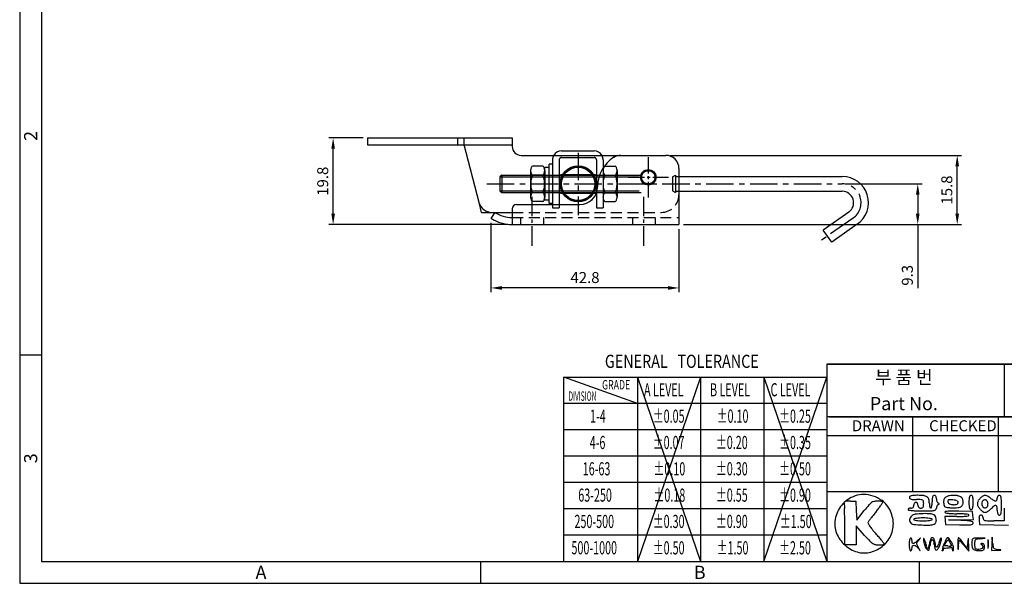
# Model space of a CAD drawing. Extents: x 0 to 367, y 0 to 257.
# Drawn here: x 0 to 224, y 0 to 128 of the extents above; entities that cross this region are included whole.
import ezdxf
from ezdxf.enums import TextEntityAlignment as Align

# ---------------------------------------------------------------- set-up
doc = ezdxf.new("R2010")
doc.units = 0
doc.header["$LTSCALE"] = 10
doc.header["$MEASUREMENT"] = 0
for name, pattern in [('AUSGEZOGEN', [0]), ('CENTER', [2, 1.25, -0.25, 0.25, -0.25]), ('CENTER2', [1.125, 0.75, -0.125, 0.125, -0.125]), ('HIDDEN', [0.375, 0.25, -0.125]), ('HIDDEN2', [4.7625, 3.175, -1.5875])]:
    doc.linetypes.add(name, pattern=pattern)
doc.layers.get('0').update_dxf_attribs({"linetype": 'CONTINUOUS'})
doc.layers.get('Defpoints').update_dxf_attribs({"linetype": 'CONTINUOUS'})
doc.styles.get("Standard").update_dxf_attribs({"font": 'BareunDotum1.ttf', "width": 0.8})
doc.styles.add('style1', font='gulim.ttc')
doc.styles.add('TXT', font='simplex.shx', dxfattribs={"bigfont": 'whgtxt.shx'})
doc.dimstyles.new('ISO-25', dxfattribs={"dimtxt": 2.5, "dimasz": 2.5, "dimexe": 1, "dimexo": 1, "dimgap": 0.8, "dimtad": 1, "dimdsep": 46, "dimtxsty": 'Standard', "dimcen": 2.5, "dimclrd": 6, "dimclre": 6, "dimazin": 2, "dimtfac": 1, "dimtmove": 0, "dimatfit": 3, "dimfxl": 1, "dimarcsym": 0})

# ---------------------------------------------------------------- blocks, each defined once
blk = doc.blocks.new('*D9')
at = {"color": 6, "lineweight": -2}
for p, q in [((188.47, 91.07), (205.69, 91.07)), ((204.69, 88.57), (204.69, 84.27)), ((151.27, 81.77), (205.69, 81.77)), ((204.69, 81.77), (204.69, 67.32))]:
    blk.add_line(p, q, dxfattribs=at)
at = {"color": 6}
for points in [[(204.27, 88.57), (205.1, 88.57), (204.69, 91.07)], [(204.27, 84.27), (205.1, 84.27), (204.69, 81.77)]]:
    blk.add_solid(points, dxfattribs=at)
at = {"layer": 'Defpoints', "color": 0}
for p in [(187.47, 91.07), (204.69, 91.07), (150.27, 81.77)]:
    blk.add_point(p, dxfattribs=at)
at = {"color": 0, "insert": (202.64, 70.22), "char_height": 2.5, "attachment_point": 5, "rotation": 90}
blk.add_mtext('9.3', dxfattribs=at)
blk = doc.blocks.new('*D10')
at = {"color": 6, "lineweight": -2}
for p, q in [((148.27, 97.57), (214.69, 97.57)), ((213.69, 84.27), (213.69, 95.07)), ((151.27, 81.77), (214.69, 81.77))]:
    blk.add_line(p, q, dxfattribs=at)
at = {"color": 6}
for points in [[(213.27, 95.07), (214.1, 95.07), (213.69, 97.57)], [(213.27, 84.27), (214.1, 84.27), (213.69, 81.77)]]:
    blk.add_solid(points, dxfattribs=at)
at = {"layer": 'Defpoints', "color": 0}
for p in [(147.27, 97.57), (213.69, 97.57), (150.27, 81.77)]:
    blk.add_point(p, dxfattribs=at)
at = {"color": 0, "insert": (211.64, 89.67), "char_height": 2.5, "attachment_point": 5, "rotation": 90}
blk.add_mtext('15.8', dxfattribs=at)
blk = doc.blocks.new('*D11')
at = {"color": 6, "lineweight": -2}
for p, q in [((78.27, 101.57), (70.44, 101.57)), ((71.44, 84.27), (71.44, 99.07)), ((111.25, 81.77), (70.44, 81.77))]:
    blk.add_line(p, q, dxfattribs=at)
at = {"color": 6}
for points in [[(71.03, 99.07), (71.86, 99.07), (71.44, 101.57)], [(71.03, 84.27), (71.86, 84.27), (71.44, 81.77)]]:
    blk.add_solid(points, dxfattribs=at)
at = {"layer": 'Defpoints', "color": 0}
for p in [(71.44, 101.57), (79.27, 101.57), (112.25, 81.77)]:
    blk.add_point(p, dxfattribs=at)
at = {"color": 0, "insert": (69.39, 91.67), "char_height": 2.5, "attachment_point": 5, "rotation": 90}
blk.add_mtext('19.8', dxfattribs=at)
blk = doc.blocks.new('*D12')
at = {"color": 6, "lineweight": -2}
for p, q in [((107.42, 82.21), (107.42, 66.34)), ((150.27, 80.77), (150.27, 66.34)), ((147.77, 67.34), (109.92, 67.34))]:
    blk.add_line(p, q, dxfattribs=at)
at = {"color": 6}
for points in [[(109.92, 67.76), (109.92, 66.92), (107.42, 67.34)], [(147.77, 67.76), (147.77, 66.92), (150.27, 67.34)]]:
    blk.add_solid(points, dxfattribs=at)
at = {"layer": 'Defpoints', "color": 0}
for p in [(107.42, 83.21), (150.27, 81.77), (107.42, 67.34)]:
    blk.add_point(p, dxfattribs=at)
at = {"color": 0, "insert": (128.85, 69.39), "char_height": 2.5, "attachment_point": 5}
blk.add_mtext('42.8', dxfattribs=at)

msp = doc.modelspace()

# ---------------------------------------------------------------- linework, layer by layer
at = {"color": 3}
for p, q in [((0, 257), (0, 0)), ((5, 252), (5, 5)), ((5, 52), (0, 52)), ((184, 49.97), (362, 49.97)), ((362, 37.97), (184, 37.97)), ((5, 5), (362, 5)), ((105, 5), (105, 0)), ((205, 5), (205, 0)), ((0, 0), (367, 0))]:
    msp.add_line(p, q, dxfattribs=at)
for p, q in [((79.27, 101.57), (79.27, 99.97)), ((79.27, 101.57), (112.27, 101.57)), ((101.27, 99.97), (101.27, 101.57)), ((112.27, 101.57), (112.27, 99.57)), ((79.27, 99.97), (101.27, 99.97)), ((104.69, 86.81), (101.27, 99.97)), ((114.27, 97.57), (147.27, 97.57)), ((123.46, 98.57), (130.96, 98.57)), ((137.02, 97.57), (147.27, 97.57)), ((150.27, 94.57), (150.27, 88.57)), ((150.27, 94.57), (150.27, 88.57)), ((150.27, 94.57), (150.27, 81.77)), ((150.27, 92.77), (187.47, 92.77)), ((131.67, 90.57), (131.67, 90.37)), ((150.27, 89.37), (187.47, 89.37)), ((112.27, 85.37), (112.27, 81.77)), ((113.27, 86.37), (127.67, 86.37)), ((108.27, 84.57), (107.42, 83.21)), ((107.59, 84.57), (112.27, 84.57)), ((188.96, 84.64), (183.13, 80.55)), ((112.25, 81.77), (150.27, 81.77)), ((190.91, 81.85), (185.08, 77.77)), ((185.08, 77.77), (183.13, 80.55)), ((189.39, 18.75), (190.59, 18.74)), ((190.59, 18.74), (190.68, 16.57)), ((190.68, 16.57), (190.78, 14.4)), ((190.78, 14.4), (192.5, 16.57)), ((217.16, 16.35), (214.02, 16.44)), ((217.26, 15.46), (217.16, 16.35)), ((224.42, 17.15), (224.42, 14.25)), ((188.04, 8.74), (188.04, 13.59)), ((213.59, 15.22), (210.83, 15.22)), ((210.83, 15.22), (210.93, 14.33)), ((210.93, 14.33), (211.03, 13.44)), ((211.68, 14.44), (214.52, 14.51)), ((214.5, 14.33), (211.68, 14.44)), ((214.52, 14.51), (217.37, 14.57)), ((217.37, 14.57), (217.26, 15.46)), ((218.67, 14.49), (218.77, 13.44)), ((224.42, 14.25), (222, 14.25)), ((190.63, 13.09), (190.62, 10.91)), ((192.59, 10.91), (190.63, 13.09)), ((211.03, 13.44), (214.18, 13.35)), ((218.77, 13.44), (222.08, 13.35)), ((222.08, 13.35), (225.39, 13.26)), ((190.62, 10.91), (190.62, 8.74)), ((207.58, 9.22), (207.58, 9.22)), ((207.67, 9.92), (207.67, 9.92)), ((208.32, 9.45), (208.32, 9.45)), ((208.57, 9.39), (208.57, 9.39)), ((210.89, 9.17), (210.89, 9.17)), ((214.01, 8.59), (214.14, 9.87)), ((214.14, 9.87), (215.24, 8.59)), ((215.87, 8), (215.06, 9.19)), ((216.07, 9.27), (215.87, 8)), ((220.06, 10.27), (218.75, 10.33)), ((218.85, 10.15), (220.06, 10.27)), ((221.57, 9.01), (221.52, 7.48)), ((221.63, 10.54), (221.57, 9.01)), ((221.75, 9.19), (221.63, 10.54)), ((189.33, 8.74), (188.04, 8.74)), ((190.62, 8.74), (189.33, 8.74)), ((207.32, 7.79), (207.32, 7.79)), ((207.32, 7.79), (207.32, 7.79)), ((207.47, 8.57), (207.47, 8.57)), ((210.66, 8.07), (210.66, 8.07)), ((215.24, 8.59), (216.33, 7.32)), ((216.33, 7.32), (216.3, 8.93)), ((221.52, 7.48), (222.72, 7.53))]:
    msp.add_line(p, q)
at = {"color": 5}
for p, q in [((99.82, 101.57), (99.82, 99.97)), ((136.27, 97.57), (137.02, 97.57)), ((105.27, 84.57), (104.69, 86.81)), ((105.27, 84.57), (107.59, 84.57)), ((362, 49.97), (184, 49.97)), ((224.4, 49.97), (224.4, 37.97)), ((140.8, 41), (124, 47)), ((155.2, 47), (140.8, 5)), ((140.8, 47), (155.2, 5)), ((155.2, 47), (155.2, 5)), ((169.6, 47), (169.6, 5)), ((169.6, 47), (184, 5)), ((169.6, 5), (184, 47)), ((203.5, 37.97), (203.5, 20.97)), ((223, 37.97), (223, 20.97)), ((184, 35), (124, 35)), ((184, 33.72), (262, 33.72)), ((184, 29), (124, 29)), ((184, 23), (124, 23)), ((184, 20.97), (362, 20.97)), ((184, 17), (124, 17)), ((184, 11), (124, 11))]:
    msp.add_line(p, q, dxfattribs=at)
at = {"color": 2, "linetype": 'HIDDEN2'}
for p, q in [((101.27, 99.97), (112.27, 99.97)), ((121.46, 96.57), (121.46, 85.57)), ((122.96, 96.57), (122.96, 85.57)), ((123.46, 97.07), (130.96, 97.07)), ((131.46, 96.57), (131.46, 85.57)), ((132.96, 96.57), (132.96, 85.57)), ((119.26, 95.11), (116.86, 95.11)), ((120.66, 94.82), (119.66, 94.82)), ((119.66, 87.32), (119.66, 94.82)), ((121.46, 95.57), (120.66, 95.57)), ((120.66, 86.57), (120.66, 95.57)), ((133.36, 95.11), (135.76, 95.11)), ((109.87, 93.07), (109.47, 92.67)), ((109.47, 92.67), (148.78, 92.67)), ((109.47, 92.67), (109.47, 89.47)), ((109.87, 93.07), (149.47, 93.07)), ((109.87, 93.07), (109.87, 89.07)), ((116.46, 94.1), (116.46, 88.04)), ((119.26, 93.09), (116.86, 93.09)), ((119.66, 94.1), (119.66, 88.04)), ((123.27, 93.17), (131.27, 93.17)), ((132.96, 94.1), (132.96, 88.04)), ((133.36, 93.09), (135.76, 93.09)), ((136.16, 94.1), (136.16, 88.04)), ((148.78, 92.67), (149.47, 93.07)), ((148.78, 92.67), (148.78, 89.47)), ((149.47, 93.07), (149.47, 89.07)), ((149.47, 92.77), (150.27, 92.77)), ((109.47, 89.47), (148.78, 89.47)), ((109.47, 89.47), (109.87, 89.07)), ((109.87, 89.07), (149.47, 89.07)), ((119.26, 89.05), (116.86, 89.05)), ((123.27, 88.97), (131.27, 88.97)), ((133.36, 89.05), (135.76, 89.05)), ((148.78, 89.47), (149.47, 89.07)), ((149.47, 89.37), (150.27, 89.37)), ((119.26, 87.03), (116.86, 87.03)), ((120.66, 87.32), (119.66, 87.32)), ((121.46, 86.57), (120.66, 86.57)), ((121.46, 85.57), (122.96, 85.57)), ((131.46, 85.57), (132.96, 85.57)), ((133.36, 87.03), (135.76, 87.03))]:
    msp.add_line(p, q, dxfattribs=at)
at = {"color": 1, "linetype": 'CENTER', "ltscale": 0.5}
for p, q in [((127.27, 98.17), (127.27, 83.97)), ((106.47, 91.07), (187.47, 91.07)), ((189.94, 83.25), (182.22, 77.84))]:
    msp.add_line(p, q, dxfattribs=at)
at = {"color": 1, "linetype": 'CENTER2', "ltscale": 0.5}
for p, q in [((143.27, 97.17), (143.27, 87.97)), ((138.67, 92.57), (147.87, 92.57))]:
    msp.add_line(p, q, dxfattribs=at)
at = {"color": 1, "linetype": 'CENTER2', "ltscale": 0.6}
for p, q in [((116.77, 76.92), (116.77, 88.12)), ((142.27, 76.92), (142.27, 88.12))]:
    msp.add_line(p, q, dxfattribs=at)
at = {"color": 2, "linetype": 'HIDDEN'}
for p, q in [((112.27, 84.57), (146.27, 84.57)), ((112.27, 83.37), (150.27, 83.37))]:
    msp.add_line(p, q, dxfattribs=at)
at = {"color": 2, "linetype": 'HIDDEN2', "ltscale": 0.5}
for p, q in [((114.17, 83.37), (114.17, 81.77)), ((119.37, 83.37), (119.37, 81.77)), ((139.67, 83.37), (139.67, 81.77)), ((144.87, 83.37), (144.87, 81.77))]:
    msp.add_line(p, q, dxfattribs=at)
at = {"color": 3, "linetype": 'AUSGEZOGEN'}
for p, q in [((184, 49.97), (184, 5)), ((124, 47), (184, 47)), ((124, 5), (124, 47)), ((140.8, 47), (140.8, 5)), ((184, 47), (184, 5)), ((184, 41), (124, 41)), ((184, 41), (124, 41)), ((184.5, 37.97), (362, 37.97))]:
    msp.add_line(p, q, dxfattribs=at)
at = {"linetype": 'ByBlock'}
for p, q in [((187.92, 18.27), (187.96, 18.54)), ((188.32, 18.74), (187.96, 18.54)), ((207.41, 9.32), (207.65, 9.98)), ((207.58, 9.22), (207.81, 9.84)), ((208.09, 9.98), (208.32, 9.45)), ((208.29, 10.27), (208.52, 9.6)), ((208.57, 9.39), (208.75, 8.3)), ((210.42, 8.21), (210.86, 9.27)), ((210.82, 8.51), (210.99, 9.16)), ((207.16, 8.02), (207.35, 8.9)), ((207.28, 7.65), (207.47, 8.57)), ((208.41, 8.88), (208.61, 7.95)), ((210.42, 8.21), (210.26, 7.44)), ((210.26, 7.44), (210.29, 7.57)), ((210.26, 7.44), (210.53, 7.54)), ((210.53, 7.54), (210.66, 8.07)), ((212.35, 8.68), (212.36, 8.61)), ((212.44, 8.2), (212.59, 7.43)), ((212.59, 7.43), (212.83, 7.49)), ((212.86, 7.74), (212.8, 8.31)), ((212.83, 7.49), (212.86, 7.74))]:
    msp.add_line(p, q, dxfattribs=at)
msp.add_lwpolyline([(202.73, 8.87, 0.020945), (202.76, 8.31, 0.033738), (202.83, 7.85, 0.036969), (202.93, 7.51, 0.31052), (203.06, 7.42, 0.191087), (203.18, 7.47, 0.088204), (203.28, 7.61, 0.068025), (203.35, 7.82, 0.048028), (203.38, 8.06, -0.144702), (203.51, 8.52, -0.269248), (203.84, 8.68, -0.158054), (204.32, 8.5, -0.060364), (204.82, 7.98, 0.000584), (205.19, 7.49, 0.690921), (205.21, 7.49, 0.151445), (205.2, 7.54, 0.000367), (204.83, 8.17, -0.019436), (204.53, 8.74, -0.121585), (204.46, 9.05, -0.139114), (204.55, 9.35, -0.028275), (204.88, 9.78, 0.000935), (205.28, 10.26, 0.677092), (205.27, 10.28, 0.152425), (205.21, 10.26, 0.000531), (204.65, 9.76, -0.015287), (203.97, 9.2, -0.150333), (203.63, 9.07, -0.357887), (203.44, 9.21, -0.064995), (203.38, 9.68, 0.048028), (203.35, 9.92, 0.068025), (203.28, 10.13, 0.088204), (203.18, 10.27, 0.191087), (203.06, 10.32, 0.31052), (202.93, 10.24, 0.036969), (202.83, 9.9, 0.033738), (202.76, 9.43, 0.020945)], format="xyb", close=True)
for centre, radius in [((127.27, 91.07), 4.1), ((127.27, 91.07), 4), ((143.27, 92.57), 1.75)]:
    msp.add_circle(centre, radius)
at = {"color": 5}
msp.add_circle((127.27, 91.07), 3.8, dxfattribs=at)
at = {"color": 2, "linetype": 'HIDDEN2'}
for radius in [1.6, 1.5]:
    msp.add_circle((143.27, 92.57), radius, dxfattribs=at)
for centre, radius, start, end in [((114.27, 99.57), 2, 180, 270), ((123.46, 96.57), 2, 90, 150), ((130.96, 96.57), 2, 30, 90), ((139.66, 90.33), 8, 121.9342, 178.2573), ((137.02, 94.57), 3, 90, 121.9342), ((147.27, 94.57), 3, 0, 90), ((147.27, 94.57), 3, 0, 90), ((187.47, 86.77), 6, 305, 90), ((127.67, 90.37), 4, 270, 0), ((187.47, 86.77), 2.6, 305, 90), ((107.59, 87.57), 3, 194.5603, 270), ((113.27, 85.37), 1, 90, 180), ((112.49, 91.37), 9.6, 238.1709, 268.5674), ((112.49, 91.37), 8, 238.1709, 268.4306), ((192.26, 14.91), 5.34, 88.7715, 110.2852), ((192.21, 12.72), 7.53, 72.139, 88.7715), ((192.4, 13.58), 6.59, 124.0017, 139.8336), ((201.09, 18.63), 13.17, 181.5827, 187.0219), ((189.01, 3.3), 15.45, 88.5738, 92.5372), ((193.18, 12.43), 7.98, 110.2852, 124.0017), ((196.14, 15.66), 3.39, 125.975, 139.6154), ((195.01, 17.22), 1.47, 101.9426, 125.9749), ((192.21, 12.72), 7.52, 55.5031, 72.1389), ((195.48, 14.99), 3.74, 90.0001, 101.9425), ((195.48, 10.45), 8.29, 86.6533, 90), ((195.72, 14.45), 4.28, 81.1671, 86.6533), ((146.49, 53.47), 61.25, 324.3994, 325.0744), ((195.79, 14.91), 3.82, 76.4216, 81.1671), ((193.46, 14.53), 5.33, 33.963, 55.503), ((196.67, 18.54), 0.0793, 0.0001, 76.4215), ((196.52, 18.54), 0.229, 325.0745, 0), ((203.12, 19.57), 0.307, 130.8379, 180), ((203.13, 19.57), 0.321, 179.9999, 225.3049), ((203.33, 19.78), 0.611, 225.3049, 253.3007), ((203.38, 19.27), 0.709, 104.5001, 130.8379), ((203.74, 21.14), 2.03, 253.3008, 266.7761), ((203.85, 17.43), 2.61, 92.5604, 104.5002), ((204.42, 33.2), 14.11, 266.776, 270), ((204.68, -1.03), 21.09, 89.9999, 92.5605), ((204.65, 17.8), 0.871, 163.4556, 180), ((204.45, 17.86), 0.662, 143.1302, 163.4557), ((204.33, 17.94), 0.518, 119.8022, 143.1301), ((204.26, 18.07), 0.374, 90, 119.8023), ((204.26, 18.07), 0.374, 60.1977, 90), ((204.42, -7.46), 26.55, 87.772, 90), ((204.19, 17.94), 0.518, 36.8699, 60.1978), ((204.07, 17.86), 0.662, 16.5443, 36.8698), ((204.68, 7.76), 12.3, 83.5797, 90), ((203.87, 17.8), 0.871, 0, 16.5444), ((205.42, 18.3), 0.769, 59.0362, 87.7721), ((205.63, 18.65), 0.358, 8.8649, 59.0363), ((202.23, 18.12), 3.81, 360, 8.8649), ((202.08, 18.12), 3.95, 352.9656, 360), ((205.87, 18.35), 1.64, 55.196, 83.5797), ((206.24, 18.88), 0.994, 15.6674, 55.196), ((203.88, 18.22), 3.45, 360, 15.6674), ((210.89, 18.22), 3.56, 180.0001, 186.5744), ((204.44, 18.34), 3.52, 347.4712, 355.2004), ((201.32, 18.6), 6.65, 355.2004, 360), ((218.49, 18.6), 10.52, 176.1803, 180), ((209.7, 19.19), 1.71, 161.5651, 176.1802), ((208.61, 19.56), 0.561, 132.731, 161.565), ((208.45, 19.72), 0.331, 90, 132.7312), ((208.45, 19.68), 0.378, 58.3955, 89.9999), ((208.4, 19.59), 0.476, 31.8275, 58.3955), ((208.16, 19.45), 0.754, 11.5158, 31.8275), ((207.33, 19.28), 1.61, 0, 11.5159), ((210.58, 19.28), 1.64, 180.0001, 190.9396), ((210.45, 19.25), 1.51, 190.9396, 202.6199), ((210.14, 19.12), 1.18, 202.6199, 215.6413), ((209.51, 18.67), 0.397, 215.6413, 244.9831), ((208.53, 16.58), 1.91, 58.3088, 64.9832), ((208.53, 19.67), 1.91, 295.0168, 301.6912), ((209.48, 18.12), 0.0968, 0, 58.3087), ((209.48, 18.12), 0.0968, 301.6913, 360), ((212.03, 18.62), 1.45, 161.2688, 176.4946), ((213.12, 18.55), 2.54, 176.4946, 186.4923), ((213.52, 18.6), 2.94, 186.4923, 197.6475), ((211.76, 18.71), 1.16, 144.0356, 161.2688), ((211.72, 18.74), 1.11, 126.1749, 144.0355), ((212.07, 18.26), 1.71, 101.838, 126.175), ((212.33, 18.69), 0.774, 168.7394, 190.9006), ((211.8, 18.8), 0.225, 113.2801, 168.7395), ((212.15, 18.66), 0.59, 190.9007, 248.9268), ((212, 18.33), 0.74, 88.5222, 113.2801), ((212.82, 14.69), 5.35, 91.4464, 101.838), ((212.93, 20.67), 2.74, 248.9268, 267.5329), ((211.71, 6.96), 12.11, 85.2983, 88.5222), ((212.83, 14.53), 5.52, 81.1065, 91.4464), ((212.24, 13.4), 5.64, 79.627, 85.2983), ((212.91, 20.29), 2.37, 267.5328, 287.9266), ((212.98, 17.45), 1.53, 64.6725, 79.627), ((213.35, 18.23), 0.669, 40.4181, 64.6726), ((213.51, 18.44), 0.426, 287.9265, 360), ((213.31, 17.61), 2.4, 61.845, 81.1066), ((213.6, 18.44), 0.338, 0, 40.418), ((213.96, 18.82), 1.02, 28.3296, 61.845), ((213.88, 18.38), 1.15, 309.6901, 340.6863), ((213.46, 18.55), 1.59, 4.2737, 28.3296), ((213.4, 18.55), 1.65, 340.6863, 4.2736), ((230.47, 18.44), 14.11, 176.776, 180), ((230.47, 18.44), 14.11, 180, 183.224), ((218.41, 19.12), 2.03, 163.3008, 176.7761), ((217.04, 19.53), 0.611, 135.3049, 163.3007), ((216.84, 19.74), 0.321, 89.9999, 135.3049), ((216.84, 19.74), 0.321, 44.6951, 90.0001), ((216.63, 19.53), 0.611, 16.6993, 44.6951), ((215.27, 19.12), 2.03, 3.2239, 16.6992), ((203.21, 18.44), 14.11, 0, 3.224), ((203.21, 18.44), 14.11, 356.776, 360), ((219.25, 18.12), 0.959, 162.1701, 180), ((219.53, 18.12), 1.24, 180, 209.0642), ((220.71, 17.65), 2.49, 153.4349, 162.1701), ((220.97, 17.52), 2.79, 145.0412, 153.435), ((220.49, 17.86), 2.2, 135.0001, 145.0413), ((221.08, 17.27), 3.03, 127.9401, 134.9999), ((221.02, 17.34), 2.94, 120.7242, 127.9402), ((220.75, 18.1), 1.47, 159.0064, 180.7652), ((220.36, 18.1), 1.07, 180.7653, 208.2633), ((220.03, 18.38), 0.692, 117.8215, 159.0064), ((220.76, 17.78), 2.43, 113.122, 120.7242), ((219.96, 18.5), 0.552, 69.0459, 117.8215), ((220.02, 19.51), 0.543, 90.0001, 113.122), ((220.02, 19.44), 0.616, 68.7285, 90), ((219.88, 18.29), 0.782, 29.902, 69.0459), ((218.96, 16.72), 3.54, 62.8963, 68.7285), ((219.59, 18.12), 1.12, 0, 29.9019), ((218.65, 16.11), 4.21, 57.2113, 62.8964), ((219.11, 18.12), 1.59, 347.5822, 0), ((218.49, 15.86), 4.51, 51.8114, 57.2113), ((224.69, 23.75), 5.51, 231.8113, 236.1765), ((224.18, 22.98), 4.6, 236.1765, 241.1792), ((223.85, 22.38), 3.91, 241.1792, 246.1297), ((222.45, 19.23), 0.462, 246.1297, 269.9999), ((222.45, 18.97), 0.208, 269.9999, 310.2439), ((222.27, 19.19), 0.494, 310.244, 331.3596), ((222.02, 19.33), 0.772, 331.3595, 347.9451), ((221.62, 19.41), 1.18, 347.9451, 360), ((223.68, 19.41), 0.871, 163.4556, 180), ((223.48, 19.47), 0.662, 143.1302, 163.4557), ((223.36, 19.56), 0.518, 119.8022, 143.1301), ((223.29, 19.68), 0.374, 90, 119.8023), ((223.29, 19.76), 0.292, 35.7034, 90), ((222.8, 19.41), 0.896, 12.0948, 35.7034), ((220.14, 18.84), 3.62, 1.9376, 12.0947), ((189.31, 17.8), 34.47, 360, 1.9377), ((193.1, 13.31), 7.33, 155.857, 170.4105), ((192.29, 13.68), 6.45, 139.8337, 155.857), ((-40.1, 13.59), 228.14, 0, 0.8611), ((231.71, -14.59), 50.09, 139.6153, 141.5248), ((276.13, -47.33), 102.99, 141.8028, 142.359), ((152.45, 49.99), 54.39, 321.8028, 322.8323), ((171.06, 35.88), 31.03, 322.8323, 324.3995), ((191.76, 13.39), 7.37, 8.1692, 33.9629), ((202.67, 16.83), 0.18, 136.7277, 179.9999), ((202.62, 16.83), 0.139, 180, 261.4361), ((202.9, 16.61), 0.501, 116.5651, 136.7278), ((204.92, 32.07), 15.55, 261.436, 264.2895), ((203.04, 16.33), 0.814, 100.9988, 116.565), ((203.13, 15.86), 1.29, 90, 100.9988), ((203.13, 18.14), 0.99, 270, 286.5307), ((204.27, 14.4), 1.35, 96.8341, 135), ((204.88, 31.71), 15.19, 264.2894, 268.154), ((203.28, 17.65), 0.478, 286.5307, 315.0001), ((203.28, 17.65), 0.478, 314.9999, 343.4693), ((202.79, 17.8), 0.99, 343.4693, 360), ((206.38, -3.18), 19.06, 91.3111, 96.8341), ((205.71, 57.37), 40.87, 268.154, 270), ((205.73, 17.8), 0.99, 180, 196.5307), ((205.24, 17.65), 0.478, 196.5307, 225.0001), ((205.24, 17.65), 0.478, 224.9999, 253.4693), ((205.39, 18.14), 0.99, 253.4693, 270), ((205.39, 18.14), 0.988, 270, 288.5707), ((205.58, 17.57), 0.382, 288.5707, 326.3099), ((205.71, 137.51), 121, 270, 270.9201), ((205.36, 17.72), 0.652, 326.3099, 352.9655), ((206.39, -3.56), 19.44, 85.8989, 91.3112), ((209.29, 18.03), 1.96, 186.5745, 196.8583), ((208.54, 17.8), 1.17, 196.8584, 209.7325), ((207.65, 17.3), 0.143, 209.7326, 270), ((207.65, 17.29), 0.134, 269.9999, 339.0023), ((207.58, 21.06), 4.53, 270.9201, 280.8501), ((205.53, 18.1), 2.41, 339.0024, 347.4712), ((207.69, 14.62), 1.21, 45, 85.8989), ((208.3, 17.3), 0.707, 280.8501, 314.3229), ((208.47, 17.13), 0.466, 314.3228, 0), ((210, 17.13), 1.06, 166.3362, 179.9999), ((210.08, 17.11), 1.14, 153.4349, 166.3362), ((209.93, 17.18), 0.977, 139.5495, 153.4349), ((209.53, 17.52), 0.456, 115.017, 139.5495), ((211.18, 17.85), 0.481, 197.6475, 240.1219), ((211.02, 16.2), 0.147, 98.4484, 180), ((211.02, 16.2), 0.146, 180, 258.6841), ((211.47, 18.36), 1.07, 240.1219, 264.2758), ((212.62, 24.2), 8.3, 258.6841, 263.0495), ((212.44, 6.6), 9.85, 94.3987, 98.4484), ((213.86, 42.16), 24.99, 264.2757, 266.7249), ((212.87, 26.28), 10.4, 263.0495, 267.8293), ((212.68, 3.6), 12.86, 90.0356, 94.3987), ((212.93, 26.04), 8.84, 266.7249, 271.3402), ((213.61, 45.83), 29.96, 267.8293, 270), ((212.7, -28.56), 45.02, 88.3185, 90.0356), ((213, 23.4), 6.2, 271.3402, 277.3647), ((213.61, -12.17), 28.03, 87.7453, 90), ((213.18, 22.01), 4.79, 277.3647, 283.7737), ((214.15, 18.05), 0.722, 283.7736, 309.6902), ((214.27, 4.59), 11.26, 83.2901, 87.7453), ((214.36, 5.31), 10.54, 79.6953, 83.2902), ((218.41, 17.76), 2.03, 183.2239, 196.6992), ((217.04, 17.36), 0.611, 196.6993, 224.6951), ((216.84, 17.15), 0.321, 224.6951, 270.0001), ((216.84, 17.15), 0.321, 269.9999, 315.3049), ((216.63, 17.36), 0.611, 315.3049, 343.3007), ((215.27, 17.76), 2.03, 343.3008, 356.7761), ((221.41, 19.17), 3.39, 209.0642, 222.7455), ((221.35, 19.11), 3.31, 222.7454, 236.5318), ((220.08, 17.95), 0.761, 208.2634, 242.0779), ((220.08, 17.19), 1.01, 236.5319, 270), ((220.02, 17.84), 0.632, 242.078, 280.9006), ((220.08, 16.78), 0.592, 269.9999, 294.5327), ((220.03, 17.82), 0.615, 280.9007, 305.0362), ((219.03, 19.07), 3.11, 294.5326, 301.7152), ((220, 17.85), 0.655, 305.0361, 328.0438), ((219.82, 17.97), 0.87, 328.0439, 347.5822), ((218.68, 19.65), 3.79, 301.7151, 308.5727), ((218.46, 19.91), 4.13, 308.5727, 315), ((228.41, 9.97), 9.93, 129.3671, 135), ((222.4, 17.29), 0.464, 77.2212, 129.3672), ((222.43, 17.44), 0.314, 8.6461, 77.2213), ((217.4, 16.67), 5.41, 0.0001, 8.646), ((227.89, 16.67), 5.08, 180, 185.8454), ((224, 16.27), 1.17, 185.8453, 203.1986), ((223.37, 16), 0.488, 203.1986, 232.6802), ((222.8, 16.19), 0.896, 324.2966, 347.9052), ((220.14, 16.76), 3.62, 347.9053, 358.0624), ((189.31, 17.8), 34.47, 358.0623, 0), ((191.65, 13.56), 5.86, 170.4106, 201.1758), ((193.65, 13.82), 0.303, 149.8026, 206.847), ((198.86, 16.45), 6.14, 206.8471, 213.2492), ((195.84, 12.54), 2.83, 143.6227, 149.8025), ((258.34, -33.5), 80.47, 143.0743, 143.6227), ((252.88, -29.4), 73.64, 142.359, 143.0743), ((192.7, 13.52), 6.43, 339.5793, 8.1692), ((203.79, 14.42), 0.96, 148.9036, 175.9367), ((203.64, 14.43), 0.813, 175.9367, 205.8694), ((204.24, 14.72), 1.48, 205.8694, 224.9999), ((204.97, 13.7), 2.34, 134.9999, 148.9037), ((203.85, 14.32), 0.924, 225.0001, 265.1867), ((203.91, 14.57), 0.133, 103.7912, 180), ((203.91, 14.57), 0.133, 180, 256.2088), ((205.27, 9.04), 5.83, 98.7462, 103.7913), ((205.27, 20.11), 5.83, 256.2087, 261.2538), ((205.44, 7.91), 6.97, 93.1778, 98.7461), ((205.44, 21.23), 6.97, 261.2539, 266.8222), ((205.87, 0.14), 14.76, 90, 93.1778), ((205.87, 29.01), 14.76, 266.8222, 270), ((205.87, 0.14), 14.76, 86.8222, 90), ((205.87, 29.01), 14.76, 270, 273.1778), ((206.3, 7.91), 6.97, 81.2539, 86.8222), ((206.3, 21.23), 6.97, 273.1778, 278.7461), ((206.48, 9.04), 5.83, 76.2087, 81.2538), ((206.48, 20.11), 5.83, 278.7462, 283.7913), ((207.36, 16.25), 2.96, 271.5864, 290.9936), ((207.84, 14.57), 0.133, 360, 76.2088), ((207.84, 14.57), 0.133, 283.7912, 0), ((208.2, 14.08), 0.639, 290.9937, 333.6527), ((207.71, 14.63), 1.19, 17.2153, 44.9999), ((207.45, 14.45), 1.48, 333.6528, 356.4722), ((207.16, 14.46), 1.76, 356.4723, 17.2152), ((213.59, 43.76), 28.55, 270.0001, 272.2329), ((212.42, -40.24), 54.62, 86.2856, 87.8186), ((214.26, 26.65), 11.42, 272.2329, 276.6583), ((214.34, 25.96), 10.73, 276.6583, 280.2149), ((215.59, 8.6), 5.67, 78.1836, 86.2855), ((216.22, 15.54), 0.137, 0, 79.6952), ((216.22, 15.54), 0.137, 280.2151, 0.0001), ((216.56, 14.73), 1.37, 277.0806, 296.3112), ((216.45, 12.71), 1.47, 60.3724, 78.1836), ((217.05, 13.74), 0.271, 296.3113, 360), ((217.04, 13.74), 0.283, 0.0001, 60.3723), ((219.51, 15), 0.861, 158.9625, 180.0095), ((223.94, 15), 5.29, 180.0096, 185.5073), ((219.02, 15.19), 0.339, 121.0059, 158.9625), ((219.08, 15.1), 0.444, 90, 121.0059), ((219.08, 15.11), 0.428, 62.5115, 90), ((219.04, 15.05), 0.499, 38.0139, 62.5116), ((218.94, 14.97), 0.625, 16.4737, 38.014), ((218.69, 14.9), 0.894, 0.0001, 16.4737), ((220.2, 14.9), 0.617, 180, 214.1717), ((220.09, 14.82), 0.485, 214.1717, 255.0686), ((220.62, 16.81), 2.54, 255.0686, 268.6458), ((222, 75.23), 60.98, 268.6458, 270), ((223.29, 15.9), 0.356, 232.6802, 270), ((223.29, 15.83), 0.292, 270, 324.2966), ((192.84, 14.02), 7.13, 201.1759, 227.7353), ((201.67, 18.3), 9.5, 213.2493, 219.0239), ((216.56, 30.36), 28.67, 219.024, 221.5591), ((143.81, -34.13), 68.56, 40.6037, 41.5592), ((192.71, 13.52), 6.41, 310.9572, 339.5793), ((207.04, 52.21), 38.94, 265.1868, 267.9059), ((206.66, 41.77), 28.49, 267.906, 271.5863), ((216.67, 98.32), 85, 268.3185, 269.4678), ((215.94, 19.73), 6.41, 269.4678, 277.0805), ((232.04, 46.38), 53.05, 221.9547, 223.8266), ((196.75, 12.51), 4.14, 223.8266, 235.9298), ((195.42, 10.54), 1.76, 235.9298, 257.2947), ((166.78, -14.45), 38.31, 39.1265, 40.6038), ((129.99, -44.37), 85.72, 38.5622, 39.1265), ((196.86, 8.94), 0.212, 0.0001, 38.5622), ((207.05, 10.04), 1.07, 173.1253, 185.982), ((206.03, 10.16), 0.0496, 58.2826, 173.1253), ((209.18, 10.26), 3.22, 185.982, 193.1492), ((214.92, 11.6), 9.11, 193.1491, 196.45), ((205.89, 9.93), 0.32, 26.087, 58.2826), ((202.91, 8.48), 3.63, 20.6573, 26.087), ((211.52, 10.6), 5.57, 196.45, 205.5044), ((202.29, 8.24), 4.3, 15.0841, 20.6572), ((200.85, 7.85), 5.79, 10.6252, 15.0841), ((207.87, 9.09), 0.518, 158.1903, 175.8311), ((209.32, 8.98), 1.97, 175.8312, 182.3589), ((207.49, 9.24), 0.105, 134.6719, 158.1904), ((206.95, 9.04), 0.659, 2.3587, 16.1717), ((206.77, 9.03), 0.835, 349.9605, 2.3587), ((208, 10.04), 0.358, 158.6717, 180), ((207.92, 10.04), 0.272, 180.0001, 192.4383), ((207.99, 10.04), 0.343, 136.6418, 158.6715), ((207.98, 10.06), 0.327, 113.9884, 136.6417), ((207.81, 10.01), 0.167, 270, 282.8317), ((207.97, 10.08), 0.303, 90, 113.9884), ((207.76, 10.24), 0.406, 282.8316, 301.7174), ((207.97, 9.64), 0.736, 80.3417, 90), ((207.3, 10.98), 1.28, 301.7175, 308.4776), ((208.02, 9.93), 0.443, 66.2033, 80.3418), ((208.09, 10.1), 0.262, 47.6482, 66.2033), ((208.22, 10.24), 0.0736, 15.5055, 47.6483), ((210.29, 9.31), 1.97, 175.8312, 182.3587), ((211.51, 9.36), 3.2, 182.3587, 186.6884), ((208.49, 9), 0.159, 186.6884, 225), ((208.31, 9.47), 0.246, 16.1716, 30.5858), ((207.92, 9.36), 0.659, 2.3587, 16.1717), ((207.13, 9.55), 2.4, 338.2293, 346.5478), ((220.64, 6.32), 11.5, 164.6756, 166.5478), ((219.31, 6.69), 10.12, 162.6152, 164.6757), ((218.38, 6.98), 9.15, 160.669, 162.6151), ((210.66, 9.68), 0.965, 150.5049, 160.669), ((200.89, 12), 9.42, 340.9037, 345.6618), ((210.06, 10.02), 0.28, 104.9446, 150.5051), ((210.01, 10.21), 0.0839, 359.0237, 104.9445), ((207.75, 10.25), 2.35, 345.6618, 359.0238), ((211.04, 9.27), 0.18, 161.3077, 180), ((224.54, 4.7), 14.43, 159.0064, 161.3077), ((205.25, 13.95), 7.48, 320.1419, 323.8251), ((212.21, 9.43), 1.22, 148.8046, 159.0064), ((212.03, 9.54), 1.01, 137.0139, 148.8046), ((211.83, 9.72), 0.747, 123.5279, 137.014), ((214.18, 7.43), 3.58, 137.2452, 143.8251), ((211.54, 10.16), 0.22, 90, 123.528), ((211.54, 10.1), 0.282, 34.465, 90), ((211.66, 9.76), 0.144, 69.8923, 137.2452), ((211.61, 9.64), 0.269, 27.2567, 69.8923), ((196.43, -0.28), 18.62, 31.6984, 34.465), ((201.11, 4.23), 12.08, 24.4954, 27.2567), ((200.83, 4.1), 12.39, 21.6579, 24.4955), ((200.7, 2.36), 13.6, 27.968, 31.6984), ((223.73, 9.2), 9.91, 178.6301, 182.0268), ((218.87, 9.31), 5.05, 173.0058, 178.63), ((218.19, 9.4), 4.36, 168.0173, 173.0059), ((214.02, 10.28), 0.0935, 89.4781, 168.0174), ((214.01, 10.19), 0.189, 44.7098, 89.478), ((209.24, 5.46), 6.91, 41.3675, 44.7097), ((209.4, 5.6), 6.7, 37.1215, 41.3676), ((206.09, 3.09), 10.85, 34.1629, 37.1214), ((431.43, -23.96), 217.92, 170.99, 171.2277), ((216.23, 10.16), 0.0196, 33.9213, 170.9899), ((216.1, 10.08), 0.172, 1.3148, 33.9212), ((-336.76, -2.61), 553.18, 1.1957, 1.3149), ((221.48, 9.19), 4.47, 171.534, 179.4935), ((221.67, 9.19), 4.66, 179.4936, 187.8498), ((217.61, 9.77), 0.565, 134.9999, 171.534), ((217.42, 9.96), 0.293, 100.2685, 135.0001), ((218.3, 5.13), 5.2, 95.9919, 100.2684), ((223.87, 8.91), 6.22, 173.8798, 180), ((218.19, 9.52), 0.509, 135.6189, 173.8798), ((218.35, 4.61), 5.72, 91.2443, 95.9919), ((218.24, 9.47), 0.58, 100.7796, 135.6189), ((219.76, 1.45), 8.74, 95.9716, 100.7797), ((218.41, 2.06), 8.27, 87.6425, 91.2443), ((219.07, 8.98), 0.0383, 139.3987, 236.1412), ((219.14, 8.92), 0.131, 97.4, 139.3986), ((219.45, 6.5), 2.57, 92.583, 97.4), ((219.37, 8.41), 0.651, 69.8949, 92.5829), ((219.46, 8.67), 0.379, 35.8604, 69.8949), ((240.28, 8.98), 19.64, 178.4651, 180.1565), ((223.48, 9.43), 2.83, 171.4012, 178.4652), ((220.71, 9.85), 0.0341, 66.8305, 171.4014), ((220.69, 9.8), 0.0848, 10.9232, 66.8304), ((218.07, 9.3), 2.75, 3.7834, 10.9231), ((214.02, 9.03), 6.82, 0.1564, 3.7834), ((213.68, 9.03), 7.15, 356.5679, 0.1564), ((232.47, 10.16), 10.76, 185.1798, 189.4687), ((192.84, 14.02), 7.13, 227.7353, 254.297), ((192.49, 12.79), 5.86, 254.2969, 285.0707), ((192.11, 14.21), 7.33, 285.0707, 310.9572), ((195.81, 12.26), 3.52, 257.2948, 270), ((195.81, 16.92), 8.18, 270, 273.3916), ((196.04, 12.97), 4.23, 273.3917, 278.949), ((196.12, 12.48), 3.73, 278.9491, 283.8043), ((196.99, 8.94), 0.0804, 283.8044, 0.0001), ((208.59, 9.2), 2.33, 205.5044, 222.891), ((210.51, 9.67), 4.04, 190.6253, 196.6778), ((208.34, 9.01), 1.77, 196.6778, 207.902), ((207.46, 8.55), 0.78, 207.9021, 225.1211), ((207.07, 7.79), 0.25, 222.891, 291.6059), ((206.98, 8.07), 0.102, 225.1211, 301.7175), ((207.18, 7.75), 0.276, 97.4027, 121.7174), ((207.16, 7.89), 0.137, 90, 97.4027), ((207.07, 7.79), 0.251, 291.606, 325.803), ((206.89, 8.97), 0.706, 325.8098, 338.1904), ((206.71, 9.04), 0.894, 338.1903, 349.9604), ((208.41, 8.92), 0.0383, 224.9999, 270), ((209.41, 7.95), 0.796, 179.999999999998, 180.0000265990086), ((209.08, 7.95), 0.465, 180, 226.5835), ((208.82, 8.17), 0.153, 93.6976, 115.3694), ((208.9, 7.77), 0.212, 226.5835, 309.1793), ((208.82, 8.12), 0.201, 58.2826, 93.6976), ((209, 8.4), 0.134, 238.2825, 299.48), ((208.03, 8.84), 1.6, 309.1794, 332.1883), ((208.83, 8.7), 0.48, 299.48, 323.2136), ((208.34, 9.07), 1.09, 323.2136, 338.2292), ((204.23, 10.85), 5.89, 332.1883, 340.9036), ((210.99, 9.64), 1.6, 258.3115, 271.2526), ((211.15, 6.75), 1.79, 89.7438, 100.7338), ((210.86, 15.35), 7.31, 271.2526, 275.4476), ((211.15, 5.84), 2.7, 81.6504, 89.7439), ((213.48, 21.7), 13.33, 261.6504, 264.3422), ((210.48, 19.35), 11.33, 275.4476, 277.8894), ((211.22, 13.99), 5.92, 277.8895, 281.8602), ((212.18, 8.62), 0.183, 264.3423, 322.1322), ((212.18, 8.61), 0.176, 322.1322, 21.6579), ((211.95, 8.33), 0.859, 360, 27.968), ((212.74, 8.33), 0.0635, 339.0021, 359.9999), ((946.74, 34.79), 733.37, 182.02688, 182.11213), ((214, 7.76), 0.131, 182.112, 215.9874), ((213.91, 7.69), 0.0151, 215.9872, 354.018), ((-139.54, 44.73), 355.4, 354.0183, 354.1643), ((219.57, 8.9), 2.55, 187.8497, 200.9936), ((217.68, 8.17), 0.523, 200.9936, 231.9119), ((217.99, 8.57), 1.02, 231.9118, 250.633), ((224.96, 8.91), 7.32, 179.9999, 185.0954), ((218.28, 9.38), 1.88, 250.6329, 263.9376), ((218.18, 8.3), 0.503, 185.0954, 221.0944), ((218.11, 8.24), 0.411, 221.0944, 262.6933), ((218.61, 12.2), 4.4, 262.6932, 270), ((218.65, 12.87), 5.39, 263.9377, 270), ((218.61, 9.55), 1.75, 270, 290.1213), ((218.65, 18.08), 10.6, 270, 273.9161), ((219.44, 9.53), 0.702, 236.1411, 248.0255), ((218.87, 8.11), 0.822, 34.6548, 68.0255), ((218.99, 8.52), 0.65, 290.1212, 332.3315), ((219.32, 8.19), 0.689, 273.9161, 302.7077), ((219.25, 8.38), 0.354, 332.3316, 34.6548), ((219.5, 7.91), 0.362, 302.7077, 347.716), ((219.29, 8.55), 0.588, 10.0068, 35.8603), ((217.81, 8.28), 2.1, 347.7159, 360), ((217.8, 8.28), 2.11, 0, 10.0069), ((241.8, 8.99), 21.16, 180.1564, 181.7187), ((222.53, 8.41), 1.88, 181.7187, 190.923), ((220.71, 8.06), 0.0245, 190.9233, 334.0344), ((220.22, 8.29), 0.562, 334.0341, 351.4013), ((216.43, 8.86), 4.39, 351.4011, 356.5679), ((222.65, 8.52), 0.81, 189.4686, 217.9164), ((222.46, 8.38), 0.567, 217.9163, 254.4184), ((223.41, 11.8), 4.12, 254.4184, 262.8781), ((206.31, 392.11), 384.93, 272.4437, 272.569), ((197.42, -196.24), 205.54, 82.6784, 82.8781), ((223.56, 7.65), 0.0864, 272.569, 315.2409), ((223.61, 7.6), 0.0165, 315.2411, 82.6784)]:
    msp.add_arc(centre, radius, start, end)
for centre, radius, start, end in [((123.46, 96.57), 2, 150, 180), ((123.46, 96.57), 0.5, 90, 180), ((130.96, 96.57), 0.5, 0, 90), ((130.96, 96.57), 2, 0, 30), ((117.93, 94.1), 1.48, 136.803, 223.197), ((118.18, 94.1), 1.48, 316.803, 43.197), ((134.43, 94.1), 1.48, 136.803, 223.197), ((134.68, 94.1), 1.48, 316.803, 43.197), ((121.76, 91.07), 5.3, 157.6062, 202.3938), ((114.35, 91.07), 5.3, 337.6062, 22.3938), ((138.26, 91.07), 5.3, 157.6062, 202.3938), ((130.85, 91.07), 5.3, 337.6062, 22.3938), ((117.93, 88.04), 1.48, 136.803, 223.197), ((118.18, 88.04), 1.48, 316.803, 43.197), ((134.43, 88.04), 1.48, 136.803, 223.197), ((134.68, 88.04), 1.48, 316.803, 43.197)]:
    msp.add_arc(centre, radius, start, end, dxfattribs=at)
at = {"color": 5}
msp.add_arc((139.66, 90.33), 8, 115.1214, 121.9342, dxfattribs=at)
at = {"color": 1, "linetype": 'CENTER', "ltscale": 0.5}
msp.add_arc((187.47, 86.77), 4.3, 305, 90, dxfattribs=at)
at = {"color": 2, "linetype": 'HIDDEN'}
msp.add_arc((146.27, 88.57), 4, 270, 0, dxfattribs=at)

# ---------------------------------------------------------------- texts
at = {"color": 3, "style": 'style1'}
for s, p in [('2', (2.5, 102)), ('3', (2.5, 28.5))]:
    msp.add_text(s, height=3, rotation=90, dxfattribs=at).set_placement(p, align=Align.MIDDLE_CENTER)
at = {"color": 3, "linetype": 'AUSGEZOGEN', "style": 'TXT'}
for s, height, width, p in [('GENERAL   TOLERANCE', 3, 0.8, (133.38, 49.11)), ('GRADE', 2.14, 0.683721, (132.74, 44.19)), ('A LEVEL', 3, 0.6, (142.3, 42.63)), ('B LEVEL', 3, 0.6, (157.34, 42.63)), ('C LEVEL', 3, 0.6, (171.14, 42.63)), ('DIVISION', 2.142, 0.518571, (125.08, 41.61)), ('1-4', 3, 0.6, (130.01, 36.61)), ('%%P0.05', 3, 0.6, (144.31, 36.61)), ('%%P0.10', 3, 0.6, (158.88, 36.61)), ('%%P0.25', 3, 0.6, (173.11, 36.61)), ('4-6', 3, 0.6, (129.92, 30.61)), ('%%P0.07', 3, 0.6, (144.31, 30.61)), ('%%P0.20', 3, 0.6, (158.71, 30.61)), ('%%P0.35', 3, 0.6, (173.11, 30.61)), ('16-63', 3, 0.6, (128.33, 24.61)), ('%%P0.10', 3, 0.6, (144.48, 24.61)), ('%%P0.30', 3, 0.6, (158.71, 24.61)), ('%%P0.50', 3, 0.6, (173.11, 24.61)), ('63-250', 3, 0.6, (127.31, 18.61)), ('%%P0.18', 3, 0.6, (144.48, 18.61)), ('%%P0.55', 3, 0.6, (158.71, 18.61)), ('%%P0.90', 3, 0.6, (173.11, 18.61)), ('%%P0.30', 3, 0.6, (144.31, 12.61)), ('%%P0.90', 3, 0.6, (158.71, 12.61)), ('%%P1.50', 3, 0.6, (173.28, 12.61)), ('250-500', 3, 0.6, (126.45, 12.61)), ('500-1000', 3, 0.6, (125.76, 6.61)), ('%%P0.50', 3, 0.6, (144.31, 6.59)), ('%%P1.50', 3, 0.6, (158.88, 6.59)), ('%%P2.50', 3, 0.6, (173.11, 6.59))]:
    msp.add_text(s, height=height, dxfattribs=dict(at, width=width)).set_placement(p)
at = {"color": 3, "style": 'style1'}
for s, p in [('부 품 번', (201.52, 46.97)), ('Part No.', (201.52, 40.97)), ('A', (55, 2.5)), ('B', (155, 2.5))]:
    msp.add_text(s, height=3, dxfattribs=at).set_placement(p, align=Align.MIDDLE_CENTER)
for s, p in [('DRAWN', (189.68, 34.67)), ('CHECKED', (207.28, 34.67))]:
    msp.add_text(s, height=2.5, dxfattribs=at).set_placement(p)

# ---------------------------------------------------------------- dimensions: what is measured, and where the dimension line sits
for base, p1, p2, override, picture, middle in [((71.44, 101.57), (112.25, 81.77), (79.27, 101.57), {"dimdec": 1, "dimtdec": 1}, '*D11', (69.39, 91.67)), ((213.69, 97.57), (150.27, 81.77), (147.27, 97.57), {"dimdec": 1, "dimtdec": 1, "dimtmove": 0}, '*D10', (211.64, 89.67))]:
    dim = msp.add_linear_dim(base=base, p1=p1, p2=p2, angle=90, dimstyle='ISO-25', override=override)
    dim.commit()
    dim.dimension.update_dxf_attribs({"geometry": picture, "text_midpoint": middle})
dim = msp.add_linear_dim(base=(204.69, 91.07), p1=(150.27, 81.77), p2=(187.47, 91.07), angle=90, dimstyle='ISO-25', override={"dimdec": 1, "dimtdec": 1, "dimtmove": 0})
dim.commit()
dim.dimension.update_dxf_attribs({"geometry": '*D9', "text_midpoint": (204.69, 70.22), "dimtype": 160})
dim = msp.add_linear_dim(base=(107.4249, 67.3404), p1=(150.2687, 81.7689), p2=(107.4249, 83.2095), dimstyle='ISO-25', override={"dimdec": 1, "dimtdec": 1})
dim.commit()
dim.dimension.update_dxf_attribs({"geometry": '*D12', "text_midpoint": (128.8468, 69.3904)})

doc.saveas('drawing.dxf')
